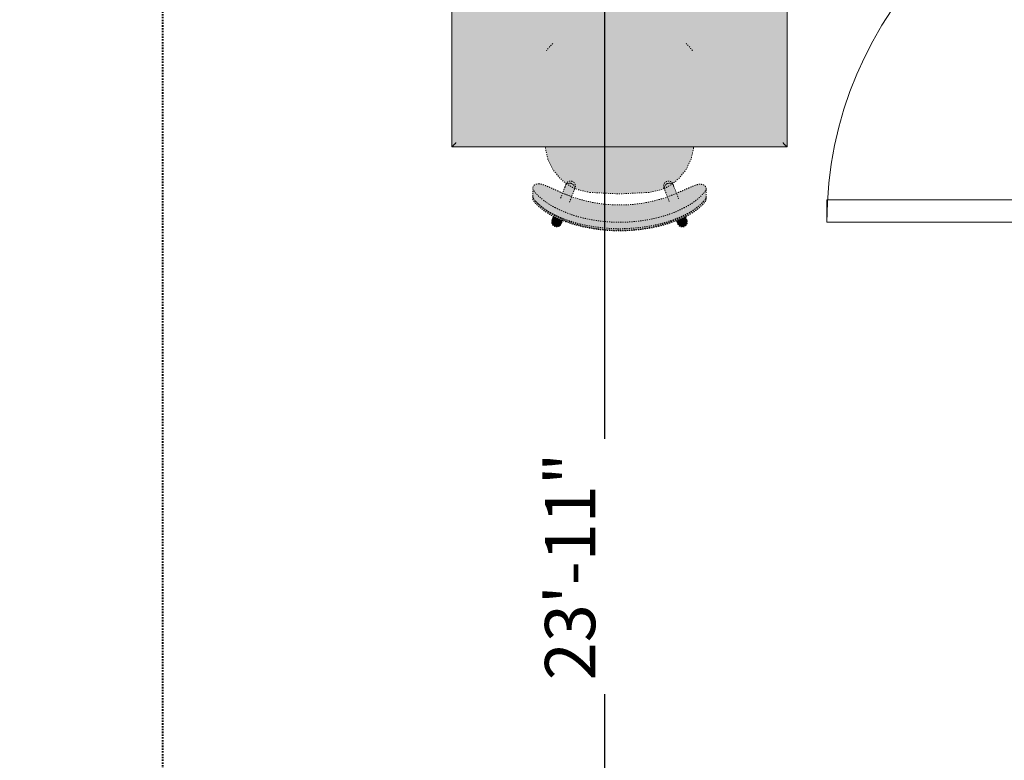
# Model space of a CAD drawing. Units: inches. Extents: x -3358 to -1603, y 10942 to 11874.
# Drawn here: x -1940 to -1852, y 11218 to 11285 of the extents above; entities that cross this region are included whole.
import ezdxf

# ---------------------------------------------------------------- set-up
doc = ezdxf.new("R2010")
doc.units = ezdxf.units.IN
doc.header["$MEASUREMENT"] = 0
doc.linetypes.add('Aligning Line 1_8_', pattern=[0.25, 0.125, -0.125])
doc.linetypes.add('Dash 1_16_', pattern=[0.125, 0.0625, -0.0625])
for name, color, linetype, lineweight in [('0-1', 7, 'Continuous', 5), ('A-ANNO-DIMS-1', 211, 'Continuous', 30), ('A-DOOR', 31, 'Continuous', 9), ('A-DOOR-FRAM', 31, 'Continuous', 9), ('G-ANNO-SYMB-1', 147, 'Aligning Line 1_8_', 40), ('I-FURN', 30, 'Continuous', 9), ('I-FURN-1', 53, 'Continuous', 9), ('I-FURN-3', 53, 'Dash 1_16_', 9)]:
    doc.layers.add(name, color=color, linetype=linetype, lineweight=lineweight)
doc.styles.add('Century Gothic_B', font='GOTHICB.TTF', dxfattribs={"height": 4.5})
doc.dimstyles.new('OD__1__Tol__', dxfattribs={"dimscale": 12, "dimtxt": 4.698757, "dimasz": 0.5, "dimexe": 0.375, "dimexo": 0.25, "dimgap": 0.0625, "dimtad": 1, "dimdec": 0, "dimzin": 3, "dimdsep": 46, "dimlunit": 4, "dimtxsty": 'Century Gothic_B', "dimblk1": 'OBLIQUE', "dimblk2": 'OBLIQUE', "dimsah": 1, "dimcen": 0.09, "dimdle": 0.375, "dimazin": 0, "dimtfac": 1, "dimtdec": 4, "dimtix": 1, "dimtmove": 0, "dimatfit": 3, "dimfxl": 1, "dimtvp": 1, "dimtfill": 1, "dimfrac": 2, "dimtolj": 1, "dimtzin": 0, "dimlwd": 30, "dimlwe": 30, "dimarcsym": 2})

# ---------------------------------------------------------------- blocks, each defined once
blk = doc.blocks.new('101_W_33rd_St_Site_rvt-1-O1 - FLOOR PLAN - 1ST FLOOR')
at = {"layer": 'G-ANNO-SYMB-1'}
blk.add_line((-1926.948, 11815.538), (-1926.948, 10958.066), dxfattribs=at)
blk = doc.blocks.new('OD_SINGLE - SINGLE - FLUSH - 2-10 x 6-8-V1-O1 - FLOOR PLAN - 1ST FLOOR')
at = {"layer": 'A-DOOR'}
for p, q in [((-17.5, 2.375), (-17, 2.375)), ((-17, 2.375), (-17, -2.375)), ((17, -2.375), (17, 2.375)), ((17, 2.375), (17.5, 2.375)), ((-17, -2.375), (-17.5, -2.375)), ((15, -2.375), (15, -36.375)), ((17, -2.375), (15, -2.375)), ((17, -2.375), (17, -36.375)), ((17.5, -2.375), (17, -2.375)), ((17, -36.375), (15, -36.375))]:
    blk.add_line(p, q, dxfattribs=at)
blk.add_arc((17, -2.375), 34, 180, 270, dxfattribs=at)
at = {"layer": 'A-DOOR-FRAM'}
for p, q in [((-19.924, 2.875), (-17, 2.875)), ((-17, 2.875), (-17, 2.375)), ((17, 2.375), (17, 2.875)), ((17, 2.875), (20, 2.875)), ((20, 2.875), (20, 2.375)), ((-17, 2.375), (-17.5, 2.375)), ((17.5, 2.375), (17, 2.375)), ((-20, -2.875), (-20, -2.375)), ((-17.5, -2.375), (-17, -2.375)), ((-17, -2.375), (-17, -2.875)), ((17, -2.375), (17.5, -2.375)), ((17, -2.875), (17, -2.375)), ((20, -2.375), (20, -2.875)), ((-17, -2.875), (-20, -2.875)), ((20, -2.875), (17, -2.875))]:
    blk.add_line(p, q, dxfattribs=at)
blk = doc.blocks.new('125819 - Dining Tables and Chairs - Table - Rectangular - 2-3385231-O1 - FLOOR PLAN - 1ST FLOOR')
at = {"layer": 'I-FURN-1'}
for points in [[(-14.986, 23.986), (-14.973, -23.973), (-14.957, -23.957), (-14.973, 23.973)], [(-7.908, 23.986), (-14.973, 23.973), (-14.957, 23.957), (14.973, 23.973), (14.957, 23.986), (-4.686, 23.986)], [(-14.957, 23.957), (-14.957, -23.957), (-14.878, -23.878), (-14.878, 23.878), (-14.922, 23.922)], [(-4.686, 23.957), (-14.957, 23.957), (-14.878, 23.878), (14.878, 23.878), (14.957, 23.957), (8.077, 23.957)], [(-14.878, 23.878), (-14.878, -23.878), (-14.794, -23.794), (-14.794, 23.794), (-14.838, 23.838)], [(-14.794, 23.878), (-14.878, 23.878), (-14.794, 23.794), (14.794, 23.794), (14.878, 23.878), (-14.755, 23.878)], [(14.878, 23.878), (14.794, 23.794), (14.794, -23.794), (14.878, -23.878), (14.877, 23.838)], [(14.957, 23.957), (14.878, 23.878), (14.878, -23.878), (14.957, -23.957), (14.957, 23.922)], [(14.986, 23.986), (14.957, 23.957), (14.973, -23.973), (14.986, -23.957), (14.986, 23.973)], [(15, 24), (14.986, 23.957), (15, 23.996)], [(-14.794, 23.794), (-14.794, -23.794), (-14.715, -23.715), (-14.715, 23.715), (-14.755, 23.755)], [(14.794, 23.794), (-14.794, 23.794), (-14.715, 23.715), (14.715, 23.715), (14.755, 23.755)], [(-14.715, 23.715), (-14.715, -23.715), (-14.63, -23.63), (-14.63, 23.63), (-14.673, 23.673)], [(14.715, 23.715), (-14.715, 23.715), (-14.63, 23.63), (14.63, 23.63), (14.673, 23.673)], [(14.63, 23.63), (-14.63, 23.63), (-14.63, -23.63), (14.63, -23.63), (14.63, 21.133)], [(14.715, 23.715), (14.63, 23.63), (14.63, -23.63), (14.715, -23.715), (14.715, 23.673)], [(14.794, 23.794), (14.715, 23.715), (14.715, -23.715), (14.794, -23.794), (14.794, 23.755)], [(-14.794, -23.794), (-14.878, -23.878), (14.878, -23.878), (14.794, -23.794), (-14.755, -23.794)], [(-14.715, -23.715), (-14.794, -23.794), (14.794, -23.794), (14.715, -23.715), (-14.673, -23.715)], [(-14.63, -23.63), (-14.715, -23.715), (14.715, -23.715), (14.63, -23.63), (-11.067, -23.63)], [(-14.986, -23.986), (-14.973, -24), (-14.973, -23.986)], [(-14.878, -23.878), (-14.957, -23.957), (14.957, -23.957), (14.878, -23.878), (-14.838, -23.878)], [(-14.957, -23.957), (-14.957, -23.986), (14.973, -23.973), (14.957, -23.957), (-14.922, -23.957)]]:
    blk.add_hatch(color=256, dxfattribs=at).paths.add_polyline_path(points, flags=0)
at = {"layer": 'I-FURN'}
for p, q in [((-15, 24), (-15, -24)), ((15, 24), (-15, 24)), ((15, -24), (15, 24)), ((-15, -24), (15, -24))]:
    blk.add_line(p, q, dxfattribs=at)
for points in [[(-14.986, 23.986), (-14.99, 23.99), (-14.998, 23.998), (-15, 24), (-15, 24)], [(-14.957, 23.957), (-14.963, 23.963), (-14.974, 23.974), (-14.982, 23.982), (-14.986, 23.986)], [(-14.878, 23.878), (-14.894, 23.894), (-14.923, 23.923), (-14.947, 23.947), (-14.957, 23.957)], [(-14.794, 23.794), (-14.809, 23.809), (-14.838, 23.838), (-14.865, 23.865), (-14.878, 23.878)], [(14.794, 23.794), (14.809, 23.809), (14.838, 23.838), (14.865, 23.865), (14.878, 23.878)], [(14.878, 23.878), (14.894, 23.894), (14.923, 23.923), (14.947, 23.947), (14.957, 23.957)], [(14.957, 23.957), (14.963, 23.963), (14.974, 23.974), (14.982, 23.982), (14.986, 23.986)], [(14.986, 23.986), (14.99, 23.99), (14.998, 23.998), (15, 24), (15, 24)], [(-14.715, 23.715), (-14.729, 23.729), (-14.756, 23.756), (-14.781, 23.781), (-14.794, 23.794)], [(-14.63, 23.63), (-14.644, 23.644), (-14.673, 23.673), (-14.701, 23.701), (-14.715, 23.715)], [(14.63, 23.63), (14.644, 23.644), (14.673, 23.673), (14.701, 23.701), (14.715, 23.715)], [(14.715, 23.715), (14.729, 23.729), (14.756, 23.756), (14.781, 23.781), (14.794, 23.794)], [(-14.878, -23.878), (-14.865, -23.865), (-14.838, -23.838), (-14.809, -23.809), (-14.794, -23.794)], [(-14.794, -23.794), (-14.781, -23.781), (-14.756, -23.756), (-14.729, -23.729), (-14.715, -23.715)], [(-14.715, -23.715), (-14.701, -23.701), (-14.673, -23.673), (-14.644, -23.644), (-14.63, -23.63)], [(14.63, -23.63), (14.644, -23.644), (14.673, -23.673), (14.701, -23.701), (14.715, -23.715)], [(14.715, -23.715), (14.729, -23.729), (14.756, -23.756), (14.781, -23.781), (14.794, -23.794)], [(14.794, -23.794), (14.809, -23.809), (14.838, -23.838), (14.865, -23.865), (14.878, -23.878)], [(-15, -24), (-15, -24), (-14.998, -23.998), (-14.99, -23.99), (-14.986, -23.986)], [(-14.986, -23.986), (-14.982, -23.982), (-14.974, -23.974), (-14.963, -23.963), (-14.957, -23.957)], [(-14.957, -23.957), (-14.947, -23.947), (-14.923, -23.923), (-14.894, -23.894), (-14.878, -23.878)], [(14.878, -23.878), (14.894, -23.894), (14.923, -23.923), (14.947, -23.947), (14.957, -23.957)], [(14.957, -23.957), (14.963, -23.963), (14.974, -23.974), (14.982, -23.982), (14.986, -23.986)], [(14.986, -23.986), (14.99, -23.99), (14.998, -23.998), (15, -24), (15, -24)]]:
    blk.add_open_spline(points, degree=3, dxfattribs=at)
blk = doc.blocks.new('125819 - Dining Tables and Chairs - Chair - Deja - Type 1-V137-O1 - FLOOR PLAN - 1ST FLOOR')
at = {"layer": 'I-FURN-1'}
for points in [[(-8.248, 0.001), (-8.202, -1.178), (-8.059, -2.348), (-7.82, -3.497), (-7.504, -4.511), (-7.189, -5.291), (-6.854, -5.978), (-6.567, -6.45), (-6.389, -6.707), (-5.986, -7.198), (-5.743, -7.443), (-5.535, -7.617), (-5.363, -7.721), (-5.273, -7.756), (-5.06, -7.697), (-4.96, -7.617), (-4.879, -7.443), (-4.844, -7.198), (-4.881, -6.983), (-5.007, -6.62), (-5.332, -5.851), (-5.683, -5.032), (-6.023, -4.164), (-6.357, -3), (-6.581, -1.809), (-6.691, -0.603), (-6.688, 0.608), (-6.571, 1.814), (-6.342, 3.004), (-5.959, 4.273), (-5.372, 5.694), (-4.915, 6.761), (-4.83, 7.019), (-4.803, 7.198), (-4.836, 7.443), (-4.916, 7.617), (-5.046, 7.721), (-5.228, 7.756), (-5.383, 7.697), (-5.701, 7.443), (-6.004, 7.133), (-6.143, 6.977), (-6.537, 6.443), (-6.822, 5.978), (-7.058, 5.513), (-7.338, 4.886), (-7.603, 4.166), (-7.851, 3.27), (-8.079, 2.099), (-8.196, 1.181), (-8.235, 0.287)], [(-7.793, 5.77), (-7.659, 5.773), (-7.258, 6.443), (-7.001, 6.801), (-6.667, 7.198), (-6.419, 7.459), (-6.236, 7.617), (-6.07, 7.721), (-6.004, 7.756), (-6.174, 7.756), (-6.34, 7.685), (-6.644, 7.428), (-6.862, 7.195), (-7.203, 6.761), (-7.433, 6.416), (-7.683, 5.978), (-7.779, 5.796)], [(-7.6, 5.77), (-6.939, 5.77), (-6.537, 6.443), (-6.245, 6.845), (-5.945, 7.198), (-5.701, 7.443), (-5.491, 7.617), (-5.318, 7.721), (-5.228, 7.756), (-6.004, 7.747), (-6.139, 7.692), (-6.448, 7.431), (-6.672, 7.192), (-6.86, 6.968), (-7.224, 6.443), (-7.491, 5.978), (-7.594, 5.782)], [(-8.97, 0.001), (-8.924, -1.178), (-8.78, -2.348), (-8.485, -3.689), (-8.213, -4.544), (-7.911, -5.291), (-7.575, -5.978), (-7.293, -6.444), (-7.007, -6.842), (-6.707, -7.198), (-6.945, -6.9), (-7.256, -6.444), (-7.521, -5.978), (-7.739, -5.513), (-8.03, -4.791), (-8.242, -4.164), (-8.431, -3.46), (-8.653, -2.302), (-8.784, -1.125), (-8.823, 0.058), (-8.77, 1.238), (-8.626, 2.404), (-8.395, 3.545), (-8.107, 4.511), (-7.8, 5.31), (-7.466, 6.026), (-7.224, 6.443), (-7.097, 6.643), (-7.506, 6.044), (-7.78, 5.513), (-8.081, 4.831), (-8.325, 4.166), (-8.524, 3.497), (-8.777, 2.288), (-8.918, 1.181), (-8.943, 0.608)], [(-5.708, 0), (-5.576, -2.642), (-5.332, -3.694), (-5.163, -4.009), (-4.961, -4.027), (-4.833, -4.131), (-4.758, -4.214), (-4.719, -4.32), (-4.718, -4.562), (-4.768, -4.669), (-4.793, -4.72), (-4.299, -5.344), (-3.507, -5.977), (-2.593, -6.414), (-1.5, -6.645), (-1.5, 6.645), (-1.603, 6.634), (-2.593, 6.414), (-3.507, 5.977), (-4.299, 5.344), (-4.793, 4.701), (-4.733, 4.622), (-4.708, 4.479), (-4.714, 4.314), (-4.749, 4.243), (-4.903, 4.067), (-5.018, 4.016), (-5.187, 4.001), (-5.361, 3.633), (-5.576, 2.642), (-5.624, 1.695)], [(-8.665, 5.669), (-8.649, 5.508), (-8.598, 5.391), (-8.513, 5.291), (-8.442, 5.244), (-8.363, 5.206), (-8.08, 5.111), (-7.725, 5.899), (-8.189, 6.061), (-8.382, 6.033), (-8.474, 5.983), (-8.558, 5.908), (-8.62, 5.813), (-8.651, 5.723)], [(-8.6, 3.497), (-8.524, 3.497), (-8.192, 4.537), (-7.88, 5.299), (-7.66, 5.77), (-7.793, 5.77), (-8.192, 4.812), (-8.414, 4.166), (-8.524, 3.771)], [(-8.408, 3.497), (-7.802, 3.497), (-7.481, 4.511), (-7.162, 5.291), (-6.939, 5.77), (-7.608, 5.752), (-8.004, 4.8), (-8.222, 4.166), (-8.395, 3.545)], [(-8.151, 6.052), (-7.93, 5.978), (-8.146, 6.052)], [(-5.955, 4.281), (-5.268, 4.033), (-5.096, 4.056), (-5.048, 4.07), (-4.952, 4.131), (-4.874, 4.214), (-4.82, 4.314), (-4.793, 4.425), (-4.795, 4.539), (-4.846, 4.682), (-4.921, 4.782), (-4.965, 4.823), (-5.088, 4.887), (-5.637, 5.083), (-5.953, 4.288)], [(-5.377, 4.059), (-5.191, 3.992), (-5.176, 4.012), (-4.952, 4.037), (-4.853, 4.117), (-4.714, 4.314), (-4.704, 4.431), (-4.733, 4.622), (-4.849, 4.795), (-4.959, 4.817), (-4.846, 4.682), (-4.81, 4.591), (-4.795, 4.539), (-4.795, 4.417), (-4.837, 4.283), (-4.874, 4.214), (-4.952, 4.131), (-5.096, 4.056), (-5.17, 4.037), (-5.332, 4.049)], [(-9.018, 0.001), (-8.97, -1.222), (-8.84, -2.348), (-8.599, -3.497), (-8.541, -3.497), (-8.785, -2.314), (-8.924, -1.177), (-8.97, 0.001), (-8.918, 1.181), (-8.722, 2.571), (-8.524, 3.497), (-8.6, 3.497), (-8.83, 2.348), (-8.97, 1.171), (-9.018, 0.001)], [(-8.825, 0.001), (-8.776, -1.236), (-8.637, -2.403), (-8.424, -3.497), (-7.82, -3.497), (-8.09, -2.096), (-8.202, -1.177), (-8.248, 0.001), (-8.196, 1.181), (-8.047, 2.349), (-7.802, 3.497), (-8.408, 3.497), (-8.643, 2.304), (-8.779, 1.128), (-8.825, 0.001)], [(-8.616, -3.497), (-8.314, -4.529), (-8.026, -5.291), (-7.821, -5.77), (-7.694, -5.763), (-8.105, -4.831), (-8.346, -4.164), (-8.541, -3.497)], [(-8.424, -3.497), (-8.128, -4.511), (-7.823, -5.318), (-7.628, -5.77), (-6.977, -5.753), (-7.308, -5.032), (-7.624, -4.164), (-7.82, -3.497), (-8.213, -3.497)], [(-5.974, -4.288), (-5.654, -5.104), (-4.965, -4.823), (-4.846, -4.682), (-4.82, -4.627), (-4.795, -4.539), (-4.793, -4.425), (-4.82, -4.314), (-4.874, -4.214), (-4.952, -4.131), (-5.096, -4.056), (-5.17, -4.037), (-5.332, -4.049), (-5.503, -4.108), (-5.932, -4.272)], [(-5.377, -4.059), (-5.268, -4.033), (-5.096, -4.056), (-5.048, -4.07), (-4.907, -4.178), (-4.874, -4.214), (-4.82, -4.314), (-4.793, -4.425), (-4.801, -4.562), (-4.869, -4.721), (-4.935, -4.795), (-4.965, -4.823), (-4.923, -4.823), (-4.826, -4.773), (-4.796, -4.716), (-4.793, -4.693), (-4.733, -4.612), (-4.713, -4.483), (-4.735, -4.256), (-4.82, -4.143), (-4.977, -4.023), (-5.083, -4.008), (-5.31, -4.033), (-5.332, -4.042)], [(-8.665, -5.669), (-8.598, -5.853), (-8.538, -5.929), (-8.439, -6.005), (-8.363, -6.038), (-8.218, -6.06), (-8.14, -6.049), (-7.964, -5.991), (-7.755, -5.896), (-7.931, -5.513), (-8.106, -5.107), (-8.499, -5.277), (-8.616, -5.42), (-8.652, -5.519), (-8.664, -5.623)], [(-8.151, -6.052), (-8.073, -6.035), (-7.904, -5.978), (-8.144, -6.05)], [(-7.821, -5.77), (-7.446, -6.448), (-7.177, -6.845), (-6.897, -7.198), (-6.668, -7.443), (-6.448, -7.634), (-6.304, -7.721), (-6.173, -7.756), (-6.023, -7.756), (-6.198, -7.678), (-6.482, -7.436), (-6.761, -7.137), (-7.068, -6.762), (-7.311, -6.416), (-7.575, -5.978), (-7.711, -5.77)], [(-7.628, -5.77), (-7.256, -6.444), (-7.007, -6.814), (-6.704, -7.198), (-6.448, -7.47), (-6.277, -7.617), (-6.112, -7.721), (-5.995, -7.756), (-5.321, -7.737), (-5.428, -7.697), (-5.743, -7.443), (-6.004, -7.178), (-6.347, -6.762), (-6.571, -6.444), (-6.854, -5.978), (-6.969, -5.77), (-7.537, -5.77)]]:
    blk.add_hatch(color=256, dxfattribs=at).paths.add_polyline_path(points, flags=0)
at = {"layer": 'I-FURN-3'}
for p, q in [((-5.949, 7.756), (-6.174, 7.756)), ((-5.228, 7.756), (-5.981, 7.756)), ((-1.603, 6.634), (-1.5, 6.645)), ((-8.08, 6.035), (-7.725, 5.899)), ((-8.034, 6.026), (-7.748, 5.915)), ((-7.72, 5.909), (-8.034, 6.026)), ((-5.063, 4.877), (-6.154, 5.296)), ((-8.085, 5.099), (-8.394, 5.217)), ((-8.341, 5.206), (-8.077, 5.101)), ((-6.455, 4.473), (-5.377, 4.059)), ((-5.96, 4.281), (-5.643, 5.096)), ((-5.377, -4.059), (-6.455, -4.473)), ((-5.664, -5.1), (-5.979, -4.289)), ((-8.394, -5.217), (-8.106, -5.107)), ((-8.341, -5.206), (-8.093, -5.11)), ((-6.154, -5.296), (-5.063, -4.877)), ((-7.749, -5.908), (-8.08, -6.035)), ((-8.034, -6.026), (-7.751, -5.909)), ((-8.034, -6.026), (-7.744, -5.918)), ((-1.5, -6.645), (-1.603, -6.634)), ((-6.215, -7.756), (-5.995, -7.756)), ((-6.023, -7.756), (-5.273, -7.756))]:
    blk.add_line(p, q, dxfattribs=at)
at = {"layer": 'I-FURN-3', "flags": 128}
for points in [[(-4.816, 4.721), (-4.299, 5.344), (-3.507, 5.977), (-2.593, 6.414), (-1.603, 6.634)], [(-4.846, 4.794), (-4.829, 4.787), (-4.813, 4.78), (-4.798, 4.772), (-4.783, 4.763), (-4.768, 4.754), (-4.753, 4.745), (-4.739, 4.734), (-4.725, 4.723), (-4.712, 4.712), (-4.699, 4.7), (-4.686, 4.688), (-4.675, 4.675), (-4.663, 4.662), (-4.652, 4.648), (-4.642, 4.634), (-4.633, 4.619), (-4.623, 4.604), (-4.615, 4.589), (-4.607, 4.573), (-4.6, 4.557), (-4.593, 4.541), (-4.587, 4.524), (-4.582, 4.508), (-4.578, 4.491), (-4.574, 4.474), (-4.571, 4.456), (-4.568, 4.439), (-4.566, 4.422), (-4.565, 4.404), (-4.565, 4.387), (-4.565, 4.369), (-4.566, 4.352), (-4.568, 4.334), (-4.57, 4.317), (-4.573, 4.3), (-4.577, 4.282), (-4.581, 4.265), (-4.586, 4.249), (-4.592, 4.232), (-4.598, 4.216), (-4.606, 4.2), (-4.613, 4.184), (-4.622, 4.169), (-4.631, 4.154), (-4.64, 4.139), (-4.65, 4.125), (-4.661, 4.111), (-4.672, 4.097), (-4.684, 4.084), (-4.696, 4.072), (-4.709, 4.06), (-4.722, 4.048), (-4.736, 4.037), (-4.75, 4.027), (-4.764, 4.017), (-4.779, 4.008), (-4.795, 3.999), (-4.81, 3.991), (-4.826, 3.984), (-4.842, 3.977), (-4.859, 3.971), (-4.875, 3.966), (-4.892, 3.961), (-4.909, 3.957), (-4.926, 3.953), (-4.944, 3.951), (-4.961, 3.949), (-4.979, 3.947), (-4.996, 3.947), (-5.014, 3.947), (-5.031, 3.948), (-5.049, 3.949), (-5.066, 3.951), (-5.083, 3.954), (-5.1, 3.958), (-5.117, 3.962), (-5.134, 3.967), (-5.151, 3.973), (-5.16, 3.976)], [(-4.846, 4.794), (-4.854, 4.797), (-4.879, 4.806), (-4.921, 4.822), (-4.979, 4.845), (-5.053, 4.873), (-5.063, 4.877)], [(-4.972, 4.842), (-4.915, 4.82), (-4.875, 4.805), (-4.852, 4.796), (-4.846, 4.794)], [(-5.576, 2.642), (-5.361, 3.633), (-5.208, 4.023)], [(-5.377, 4.059), (-5.3, 4.03), (-5.24, 4.007), (-5.197, 3.99), (-5.17, 3.98), (-5.16, 3.976), (-5.16, 3.976)], [(-5.16, 3.976), (-5.168, 3.979), (-5.193, 3.989), (-5.235, 4.005), (-5.286, 4.024)], [(-5.576, -2.642), (-5.708, 0), (-5.576, 2.642)], [(-5.21, -4.017), (-5.361, -3.633), (-5.576, -2.642)], [(-5.16, -3.976), (-5.168, -3.979), (-5.193, -3.989), (-5.235, -4.005), (-5.293, -4.027), (-5.367, -4.056), (-5.377, -4.059)], [(-5.286, -4.024), (-5.229, -4.003), (-5.189, -3.987), (-5.166, -3.978), (-5.16, -3.976)], [(-5.16, -3.976), (-5.143, -3.97), (-5.126, -3.965), (-5.11, -3.96), (-5.092, -3.956), (-5.075, -3.953), (-5.058, -3.95), (-5.04, -3.948), (-5.023, -3.947), (-5.005, -3.947), (-4.988, -3.947), (-4.97, -3.948), (-4.953, -3.95), (-4.936, -3.952), (-4.918, -3.955), (-4.901, -3.959), (-4.884, -3.963), (-4.868, -3.968), (-4.851, -3.974), (-4.835, -3.98), (-4.819, -3.987), (-4.803, -3.995), (-4.787, -4.003), (-4.772, -4.012), (-4.758, -4.022), (-4.743, -4.032), (-4.729, -4.042), (-4.716, -4.054), (-4.703, -4.065), (-4.69, -4.078), (-4.678, -4.09), (-4.667, -4.103), (-4.656, -4.117), (-4.645, -4.131), (-4.636, -4.146), (-4.626, -4.161), (-4.618, -4.176), (-4.61, -4.191), (-4.602, -4.207), (-4.595, -4.223), (-4.589, -4.24), (-4.584, -4.256), (-4.579, -4.273), (-4.575, -4.29), (-4.571, -4.307), (-4.569, -4.325), (-4.567, -4.342), (-4.565, -4.36), (-4.565, -4.377), (-4.565, -4.395), (-4.565, -4.412), (-4.567, -4.43), (-4.569, -4.447), (-4.572, -4.464), (-4.575, -4.481), (-4.58, -4.498), (-4.585, -4.515), (-4.59, -4.532), (-4.596, -4.548), (-4.603, -4.564), (-4.611, -4.58), (-4.619, -4.596), (-4.628, -4.611), (-4.637, -4.626), (-4.647, -4.64), (-4.657, -4.654), (-4.668, -4.668), (-4.68, -4.681), (-4.692, -4.694), (-4.705, -4.706), (-4.718, -4.717), (-4.731, -4.729), (-4.745, -4.739), (-4.76, -4.749), (-4.774, -4.759), (-4.79, -4.767), (-4.805, -4.776), (-4.821, -4.783), (-4.837, -4.79), (-4.846, -4.794)], [(-5.063, -4.877), (-4.986, -4.848), (-4.926, -4.825), (-4.883, -4.808), (-4.856, -4.798), (-4.846, -4.794), (-4.846, -4.794)], [(-4.846, -4.794), (-4.854, -4.797), (-4.879, -4.806), (-4.921, -4.822), (-4.972, -4.842)], [(-1.603, -6.634), (-2.593, -6.414), (-3.507, -5.977), (-4.299, -5.344), (-4.812, -4.727)]]:
    blk.add_lwpolyline(points, dxfattribs=at)
at = {"layer": 'I-FURN-3'}
for centre, radius, start, end in [((4.725, 3.096), 4.18, 43.37041, 55.31109), ((-8.188, 5.616), 0.438, 69.47588, 249.47588), ((-8.188, 5.616), 0.438, 69.47588, 75.65396), ((-1.137, 2.197), 4.462, 144.83669, 156.1995), ((-1.137, -2.197), 4.462, 203.8005, 215.16331), ((-8.188, -5.616), 0.438, 110.52412, 290.52412), ((-8.188, -5.616), 0.438, 284.34604, 290.52412), ((4.725, -3.096), 4.18, 304.68891, 316.62959)]:
    blk.add_arc(centre, radius, start, end, dxfattribs=at)
for centre, major_axis in [((-8.237, 5.626), (0.157, 0.409)), ((-8.237, -5.626), (-0.157, 0.409))]:
    blk.add_ellipse(centre, major_axis=major_axis, ratio=0.979147, start_param=0, end_param=3.141593, dxfattribs=at)
for points, knots in [([(-6.174, 7.756), (-6.204, 7.754), (-6.257, 7.737), (-6.345, 7.686), (-6.421, 7.631), (-6.49, 7.575), (-6.547, 7.525), (-6.605, 7.471), (-6.682, 7.396), (-6.829, 7.242), (-7.039, 6.995), (-7.306, 6.63), (-7.564, 6.218), (-7.719, 5.923), (-7.793, 5.77)], [-1, -1, -1, -1, -0.892857, -0.839286, -0.785714, -0.732143, -0.705357, -0.678571, -0.625, -0.571429, -0.428571, -0.285714, -0.142857, 0, 0, 0, 0]), ([(-7.66, 5.77), (-7.601, 5.885), (-7.509, 6.052), (-7.38, 6.266), (-7.178, 6.578), (-6.906, 6.94), (-6.674, 7.198), (-6.583, 7.291)], [-1, -1, -1, -1, -0.8928571, -0.8392857, -0.7857143, -0.5714286, -0.4285714, -0.4285714, -0.4285714, -0.4285714]), ([(-7.6, 5.77), (-7.527, 5.923), (-7.372, 6.218), (-7.113, 6.63), (-6.877, 6.954), (-6.73, 7.131), (-6.673, 7.197)], [0, 0, 0, 0, 0.1428571, 0.2857143, 0.4285714, 0.5227783, 0.5227783, 0.5227783, 0.5227783]), ([(-5.228, 7.756), (-5.248, 7.754), (-5.295, 7.743), (-5.38, 7.701), (-5.467, 7.643), (-5.544, 7.584), (-5.623, 7.519), (-5.728, 7.425), (-5.905, 7.25), (-6.185, 6.94), (-6.456, 6.578), (-6.658, 6.266), (-6.788, 6.052), (-6.88, 5.885), (-6.939, 5.77)], [0, 0, 0, 0, 0.071429, 0.142857, 0.214286, 0.25, 0.285714, 0.357143, 0.428571, 0.571429, 0.785714, 0.839286, 0.892857, 1, 1, 1, 1]), ([(-6.585, 7.295), (-6.553, 7.33), (-6.49, 7.396), (-6.413, 7.471), (-6.365, 7.516), (-6.347, 7.532), (-6.343, 7.535)], [0.5714286, 0.5714286, 0.5714286, 0.5714286, 0.625, 0.6785714, 0.7053571, 0.7125679, 0.7125679, 0.7125679, 0.7125679]), ([(-6.34, 7.538), (-6.331, 7.546), (-6.293, 7.579), (-6.229, 7.631), (-6.17, 7.673), (-6.14, 7.693), (-6.133, 7.697)], [0.7142857, 0.7142857, 0.7142857, 0.7142857, 0.7321429, 0.7857143, 0.8392857, 0.8562012, 0.8562012, 0.8562012, 0.8562012]), ([(-6.131, 7.698), (-6.116, 7.707), (-6.059, 7.739), (-6.011, 7.754), (-5.981, 7.756)], [0.8571429, 0.8571429, 0.8571429, 0.8571429, 0.8928571, 1, 1, 1, 1]), ([(-5.553, 5.291), (-5.492, 5.428), (-5.371, 5.696), (-5.195, 6.087), (-5.037, 6.45), (-4.929, 6.718), (-4.864, 6.901), (-4.815, 7.063), (-4.802, 7.151), (-4.803, 7.198)], [0, 0, 0, 0, 0.166667, 0.333333, 0.5, 0.666667, 0.75, 0.833333, 1, 1, 1, 1]), ([(-5.581, -5.291), (-5.91, -4.554), (-6.431, -3.018), (-6.796, -0.405), (-6.588, 2.434), (-5.97, 4.372), (-5.553, 5.291)], [0, 0, 0, 0, 0.222222, 0.444444, 0.722222, 1, 1, 1, 1]), ([(-7.821, -5.77), (-7.767, -5.885), (-7.681, -6.052), (-7.561, -6.266), (-7.436, -6.476), (-7.274, -6.722), (-7.053, -7.022), (-6.856, -7.255), (-6.689, -7.429), (-6.571, -7.541), (-6.461, -7.633), (-6.329, -7.726), (-6.256, -7.753), (-6.215, -7.756)], [-1, -1, -1, -1, -0.892857, -0.839286, -0.785714, -0.678571, -0.571429, -0.428571, -0.357143, -0.285714, -0.214286, -0.142857, 0, 0, 0, 0]), ([(-6.368, -7.535), (-6.373, -7.531), (-6.393, -7.514), (-6.444, -7.468), (-6.525, -7.393), (-6.679, -7.238), (-6.898, -6.992), (-7.179, -6.628), (-7.45, -6.217), (-7.613, -5.923), (-7.691, -5.77)], [-0.7142857, -0.7142857, -0.7142857, -0.7142857, -0.7053571, -0.6785714, -0.625, -0.5714286, -0.4285714, -0.2857143, -0.1428571, 0, 0, 0, 0]), ([(-6.659, -7.256), (-6.732, -7.174), (-6.873, -7.005), (-7.081, -6.722), (-7.243, -6.476), (-7.369, -6.266), (-7.489, -6.052), (-7.574, -5.885), (-7.628, -5.77)], [0.4488322, 0.4488322, 0.4488322, 0.4488322, 0.5714286, 0.6785714, 0.7857143, 0.8392857, 0.8928571, 1, 1, 1, 1]), ([(-6.969, -5.77), (-6.892, -5.923), (-6.728, -6.217), (-6.457, -6.628), (-6.177, -6.992), (-5.957, -7.238), (-5.803, -7.393), (-5.722, -7.468), (-5.661, -7.523), (-5.602, -7.573), (-5.53, -7.63), (-5.45, -7.685), (-5.359, -7.736), (-5.304, -7.754), (-5.273, -7.756)], [0, 0, 0, 0, 0.142857, 0.285714, 0.428571, 0.571429, 0.625, 0.678571, 0.705357, 0.732143, 0.785714, 0.839286, 0.892857, 1, 1, 1, 1]), ([(-4.844, -7.198), (-4.843, -7.151), (-4.855, -7.063), (-4.902, -6.902), (-4.966, -6.719), (-5.072, -6.451), (-5.227, -6.089), (-5.4, -5.697), (-5.52, -5.428), (-5.581, -5.291)], [0, 0, 0, 0, 0.166667, 0.25, 0.333333, 0.5, 0.666667, 0.833333, 1, 1, 1, 1])]:
    blk.add_open_spline(points, degree=3, knots=knots, dxfattribs=at)
for points in [[(-6.671, 7.199), (-6.643, 7.231), (-6.615, 7.262), (-6.588, 7.292)], [(-6.583, 7.291), (-6.538, 7.337), (-6.449, 7.425), (-6.365, 7.5), (-6.325, 7.534)], [(-4.803, 7.198), (-4.807, 7.292), (-4.828, 7.454), (-4.907, 7.629), (-5.038, 7.733), (-5.158, 7.756), (-5.228, 7.756)], [(-7.793, 5.77), (-7.909, 5.527), (-8.123, 5.033), (-8.394, 4.273), (-8.538, 3.757), (-8.6, 3.497)], [(-8.524, 3.497), (-8.457, 3.758), (-8.303, 4.276), (-8.013, 5.036), (-7.784, 5.528), (-7.66, 5.77)], [(-8.408, 3.497), (-8.345, 3.757), (-8.202, 4.273), (-7.931, 5.033), (-7.716, 5.527), (-7.6, 5.77)], [(-6.939, 5.77), (-7.062, 5.528), (-7.291, 5.036), (-7.581, 4.276), (-7.735, 3.758), (-7.802, 3.497)], [(-8.6, 3.497), (-8.783, 2.739), (-9.03, 1.186), (-9.036, -1.183), (-8.796, -2.738), (-8.616, -3.497)], [(-8.541, -3.497), (-8.732, -2.74), (-8.989, -1.185), (-8.983, 1.188), (-8.719, 2.741), (-8.524, 3.497)], [(-8.424, -3.497), (-8.603, -2.738), (-8.843, -1.183), (-8.838, 1.186), (-8.59, 2.739), (-8.408, 3.497)], [(-7.802, 3.497), (-7.997, 2.741), (-8.261, 1.188), (-8.267, -1.185), (-8.011, -2.74), (-7.82, -3.497)], [(-8.616, -3.497), (-8.555, -3.757), (-8.414, -4.272), (-8.148, -5.032), (-7.936, -5.526), (-7.821, -5.77)], [(-7.691, -5.77), (-7.813, -5.528), (-8.039, -5.035), (-8.324, -4.275), (-8.475, -3.758), (-8.541, -3.497)], [(-7.628, -5.77), (-7.743, -5.526), (-7.955, -5.032), (-8.222, -4.272), (-8.363, -3.757), (-8.424, -3.497)], [(-7.82, -3.497), (-7.754, -3.758), (-7.602, -4.275), (-7.317, -5.035), (-7.091, -5.528), (-6.969, -5.77)], [(-6.38, -7.538), (-6.418, -7.504), (-6.497, -7.429), (-6.58, -7.342), (-6.622, -7.296)], [(-6.173, -7.698), (-6.203, -7.679), (-6.268, -7.633), (-6.342, -7.572), (-6.38, -7.538)], [(-6.023, -7.756), (-6.063, -7.753), (-6.112, -7.735), (-6.173, -7.698)], [(-5.273, -7.756), (-5.204, -7.756), (-5.083, -7.733), (-4.952, -7.629), (-4.871, -7.454), (-4.848, -7.292), (-4.844, -7.198)]]:
    blk.add_open_spline(points, degree=3, dxfattribs=at)
blk = doc.blocks.new('_Oblique')
at = {"color": 0, "linetype": 'ByBlock', "lineweight": -2}
blk.add_line((-0.5, -0.5), (0.5, 0.5), dxfattribs=at)
blk = doc.blocks.new('DIMBLOCK13-O1 - FLOOR PLAN - 1ST FLOOR')
at = {"layer": 'A-ANNO-DIMS-1', "color": 0, "lineweight": 30, "transparency": 16777216}
for p, q in [((-1968.858, 11278.166), (-1968.858, 11203.181)), ((-1690.358, 11277.62), (-1690.358, 11203.181)), ((-1973.358, 11207.681), (-1685.858, 11207.681))]:
    blk.add_line(p, q, dxfattribs=at)
at = {"layer": 'Defpoints', "color": 0, "transparency": 16777216}
for p in [(-1968.858, 11281.166), (-1690.358, 11280.62), (-1690.358, 11207.681)]:
    blk.add_point(p, dxfattribs=at)
at = {"layer": 'A-ANNO-DIMS-1', "color": 0, "lineweight": 30, "transparency": 16777216, "xscale": 5.999999999999999, "yscale": 5.999999999999999, "zscale": 5.999999999999999, "rotation": 180}
blk.add_blockref('_Oblique', (-1968.858, 11207.681), dxfattribs=at)
at = {"layer": 'A-ANNO-DIMS-1', "color": 0, "lineweight": 30, "transparency": 16777216, "xscale": 5.999999999999999, "yscale": 5.999999999999999, "zscale": 5.999999999999999}
blk.add_blockref('_Oblique', (-1690.358, 11207.681), dxfattribs=at)
at = {"layer": 'A-ANNO-DIMS-1', "color": 0, "transparency": 16777216, "insert": (-1829.608, 11210.794), "char_height": 4.5, "attachment_point": 5, "style": 'Century Gothic_B', "bg_fill": 3, "box_fill_scale": 1.25, "bg_fill_color": 256, "bg_fill_true_color": 13158600, "bg_fill_transparency": 0}
blk.add_mtext('\\A1;23\'-3"', dxfattribs=at)
blk = doc.blocks.new('DIMBLOCK14-O1 - FLOOR PLAN - 1ST FLOOR')
at = {"layer": 'A-ANNO-DIMS-1', "color": 0, "lineweight": 30, "transparency": 16777216}
for p, q in [((-1887.36, 11087.815), (-1887.36, 11383.843)), ((-1901.608, 11379.343), (-1882.86, 11379.343)), ((-1936.069, 11092.315), (-1882.86, 11092.315))]:
    blk.add_line(p, q, dxfattribs=at)
at = {"layer": 'Defpoints', "color": 0, "transparency": 16777216}
for p in [(-1904.608, 11379.343), (-1887.36, 11379.343), (-1939.069, 11092.315)]:
    blk.add_point(p, dxfattribs=at)
at = {"layer": 'A-ANNO-DIMS-1', "color": 0, "lineweight": 30, "transparency": 16777216, "xscale": 5.999999999999999, "yscale": 5.999999999999999, "zscale": 5.999999999999999}
for p, rotation in [((-1887.36, 11379.343), 90), ((-1887.36, 11092.315), 270)]:
    blk.add_blockref('_Oblique', p, dxfattribs=dict(at, rotation=rotation))
at = {"layer": 'A-ANNO-DIMS-1', "color": 0, "transparency": 16777216, "insert": (-1890.473, 11235.829), "char_height": 4.5, "attachment_point": 5, "rotation": 90, "style": 'Century Gothic_B', "bg_fill": 3, "box_fill_scale": 1.25, "bg_fill_color": 256, "bg_fill_true_color": 13158600, "bg_fill_transparency": 0}
blk.add_mtext('\\A1;23\'-11"', dxfattribs=at)

msp = doc.modelspace()

# ---------------------------------------------------------------- block references
at = {"layer": '0-1'}
msp.add_blockref('101_W_33rd_St_Site_rvt-1-O1 - FLOOR PLAN - 1ST FLOOR', (0, 0), dxfattribs=at)
at = {"layer": 'A-DOOR', "rotation": 269.9999999999998}
msp.add_blockref('OD_SINGLE - SINGLE - FLUSH - 2-10 x 6-8-V1-O1 - FLOOR PLAN - 1ST FLOOR', (-1831.10793, 11283.66893), dxfattribs=at)
at = {"layer": 'I-FURN'}
for name, p, rotation in [('125819 - Dining Tables and Chairs - Table - Rectangular - 2-3385231-O1 - FLOOR PLAN - 1ST FLOOR', (-1886.0505, 11297.40149), 180), ('125819 - Dining Tables and Chairs - Chair - Deja - Type 1-V137-O1 - FLOOR PLAN - 1ST FLOOR', (-1886.0505, 11274.90149), 90.00000000000603)]:
    msp.add_blockref(name, p, dxfattribs=dict(at, rotation=rotation))

# ---------------------------------------------------------------- next in the draw order: dimensions: what is measured, and where the dimension line sits
at = {"layer": 'A-ANNO-DIMS-1'}
dim = msp.add_linear_dim(base=(-1690.35788, 11207.68083), p1=(-1968.85793, 11281.16568), p2=(-1690.35788, 11280.61964), dimstyle='OD__1__Tol__', override={"dimpost": '<>', "dimfxl": 278.500584}, dxfattribs=at)
dim.commit()
dim.dimension.update_dxf_attribs({"geometry": 'DIMBLOCK13-O1 - FLOOR PLAN - 1ST FLOOR', "text_midpoint": (-1829.6079, 11210.79402)})

# ---------------------------------------------------------------- next in the draw order: dimensions: what is measured, and where the dimension line sits
dim = msp.add_linear_dim(base=(-1887.35963, 11379.34322), p1=(-1939.06886, 11092.31544), p2=(-1904.60793, 11379.34322), angle=90, dimstyle='OD__1__Tol__', override={"dimpost": '<>', "dimfxl": 289.089087}, dxfattribs=at)
dim.commit()
dim.dimension.update_dxf_attribs({"geometry": 'DIMBLOCK14-O1 - FLOOR PLAN - 1ST FLOOR', "text_midpoint": (-1890.47282, 11235.82933)})

doc.saveas('drawing.dxf')
